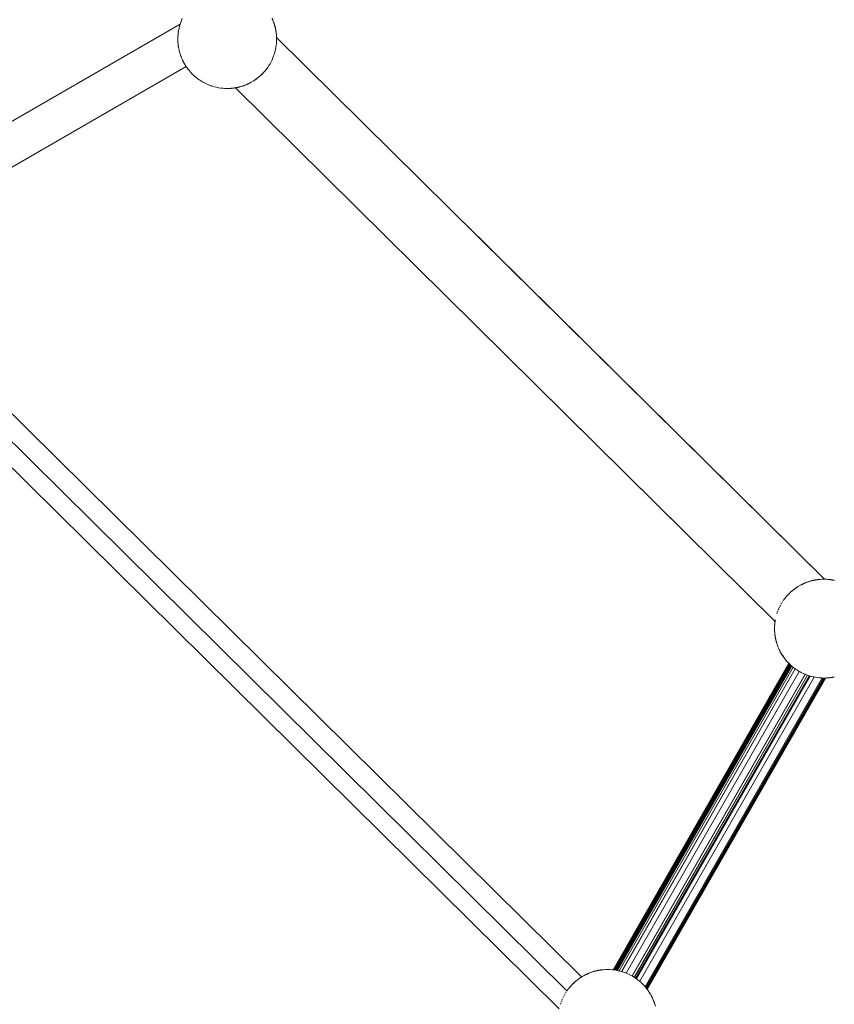
# Model space of a CAD drawing. Units: millimetres. Extents: x -7571 to 7543, y -4469 to 4359.
# Drawn here: x 814 to 1144, y -1326 to -928 of the extents above; entities that cross this region are included whole.
import ezdxf

# ---------------------------------------------------------------- set-up
doc = ezdxf.new("R2010")
doc.units = ezdxf.units.MM
doc.header["$LTSCALE"] = 50
doc.layers.add('None', color=7, linetype='Continuous', lineweight=5)

msp = doc.modelspace()

# ---------------------------------------------------------------- linework, layer by layer
at = {"layer": 'None', "color": 7, "linetype": 'Continuous', "lineweight": 5, "transparency": 33554687}
for p, q in [((879.31, -927.71), (879.32, -927.69)), ((917.6, -933.28), (917.65, -933.78)), ((917.71, -934.82), (1139.55, -1154.15)), ((749.51, -1022.53), (881.06, -946.58)), ((881.35, -947.01), (881.36, -947.01)), ((881.84, -947.67), (881.86, -947.69)), ((882.39, -948.36), (882.4, -948.37)), ((913.82, -947.39), (914.08, -947.03)), ((900.33, -955.35), (901.2, -955.21)), ((901.03, -955.24), (1083.73, -1135.79)), ((901.12, -955.23), (1119.57, -1171.22)), ((993.3, -1009.56), (1139.63, -1154.15)), ((750.28, -1027.68), (1041.18, -1315.15)), ((748.11, -1036.94), (1035.3, -1320.76)), ((743.54, -1042.85), (1032.18, -1328.09)), ((1122.97, -1162.68), (1123.24, -1162.3)), ((1119.44, -1176.05), (1119.44, -1176.05)), ((1120.87, -1181.8), (1120.88, -1181.82)), ((1122.98, -1185.63), (1122.98, -1185.64)), ((1123.47, -1186.3), (1123.48, -1186.32)), ((1124.02, -1186.99), (1124.03, -1187)), ((1053.94, -1312.25), (1125.1, -1188.18)), ((1053.95, -1312.25), (1125.11, -1188.19)), ((1053.95, -1312.25), (1125.11, -1188.19)), ((1053.97, -1312.25), (1125.13, -1188.21)), ((1053.97, -1312.25), (1125.13, -1188.21)), ((1054.14, -1312.27), (1125.24, -1188.32)), ((1054.15, -1312.27), (1125.24, -1188.32)), ((1054.44, -1312.31), (1125.45, -1188.52)), ((1054.46, -1312.31), (1125.46, -1188.53)), ((1054.57, -1312.33), (1125.54, -1188.61)), ((1054.6, -1312.33), (1125.55, -1188.62)), ((1054.71, -1312.35), (1125.64, -1188.71)), ((1054.74, -1312.35), (1125.66, -1188.72)), ((1054.87, -1312.37), (1125.76, -1188.82)), ((1054.91, -1312.38), (1125.77, -1188.83)), ((1055.22, -1312.43), (1126.01, -1189.05)), ((1055.28, -1312.44), (1126.04, -1189.07)), ((1055.47, -1312.48), (1126.19, -1189.2)), ((1055.48, -1312.48), (1126.19, -1189.2)), ((1055.68, -1312.52), (1126.34, -1189.34)), ((1055.69, -1312.52), (1126.35, -1189.34)), ((1056.37, -1312.67), (1126.87, -1189.77)), ((1056.4, -1312.67), (1126.89, -1189.79)), ((1057.4, -1312.94), (1127.71, -1190.41)), ((1057.46, -1312.96), (1127.75, -1190.44)), ((1059.23, -1313.57), (1129.3, -1191.44)), ((1059.24, -1313.58), (1129.3, -1191.44)), ((1125.13, -1188.21), (1125.13, -1188.21)), ((1125.24, -1188.32), (1125.24, -1188.32)), ((1125.45, -1188.53), (1125.46, -1188.54)), ((1125.54, -1188.61), (1125.55, -1188.63)), ((1125.64, -1188.71), (1125.66, -1188.72)), ((1125.76, -1188.82), (1125.77, -1188.83)), ((1126.19, -1189.2), (1126.19, -1189.2)), ((1126.87, -1189.77), (1126.89, -1189.79)), ((1127.3, -1190.11), (1127.3, -1190.11)), ((1127.48, -1190.24), (1127.48, -1190.25)), ((1061.65, -1314.75), (1131.72, -1192.64)), ((1061.71, -1314.78), (1131.76, -1192.65)), ((1062.54, -1315.28), (1132.7, -1193.01)), ((1062.6, -1315.32), (1132.75, -1193.03)), ((1063.1, -1315.65), (1133.36, -1193.23)), ((1063.18, -1315.7), (1133.42, -1193.25)), ((1063.38, -1315.85), (1133.69, -1193.33)), ((1063.45, -1315.9), (1133.75, -1193.35)), ((1064.73, -1316.9), (1135.38, -1193.75)), ((1064.74, -1316.91), (1135.39, -1193.75)), ((1066.95, -1319.12), (1138.66, -1194.13)), ((1066.98, -1319.15), (1138.69, -1194.13)), ((1067.2, -1319.41), (1139.06, -1194.14)), ((1067.22, -1319.44), (1139.09, -1194.14)), ((1067.4, -1319.66), (1139.4, -1194.15)), ((1067.42, -1319.68), (1139.43, -1194.15)), ((1067.48, -1319.77), (1139.55, -1194.14)), ((1067.5, -1319.79), (1139.57, -1194.14)), ((1067.63, -1319.95), (1139.8, -1194.14)), ((1067.64, -1319.97), (1139.82, -1194.14)), ((1067.79, -1320.17), (1140.09, -1194.13)), ((1067.8, -1320.18), (1140.1, -1194.13)), ((1067.81, -1320.2), (1140.13, -1194.13)), ((1067.81, -1320.2), (1140.12, -1194.13)), ((1067.82, -1320.21), (1140.14, -1194.13)), ((1037.02, -1318.61), (1037.08, -1318.55)), ((1063.38, -1315.85), (1063.45, -1315.9)), ((1063.38, -1315.85), (1063.45, -1315.9)), ((1063.73, -1316.1), (1063.73, -1316.1)), ((1063.99, -1316.3), (1063.99, -1316.3)), ((1064.25, -1316.5), (1064.25, -1316.5)), ((1064.5, -1316.7), (1064.5, -1316.7)), ((1064.74, -1316.9), (1064.75, -1316.91)), ((1067.2, -1319.41), (1067.22, -1319.44)), ((1067.4, -1319.66), (1067.42, -1319.68)), ((1067.49, -1319.77), (1067.5, -1319.79)), ((1067.79, -1320.17), (1067.8, -1320.18)), ((1067.81, -1320.19), (1067.82, -1320.2))]:
    msp.add_line(p, q, dxfattribs=at)
at = {"layer": 'None', "color": 7, "linetype": 'Continuous', "lineweight": 5, "transparency": 33554687, "flags": 128}
for points in [[(877.72, -935.27), (877.73, -935), (877.74, -934.65), (877.75, -934.44), (877.8, -933.78), (877.81, -933.6), (877.89, -932.91), (877.91, -932.78), (878.03, -932.05), (878.04, -931.96), (878.2, -931.19), (878.2, -931.16), (878.4, -930.36), (878.4, -930.34), (878.63, -929.57), (878.65, -929.5), (878.89, -928.78), (878.93, -928.68), (879.18, -928.02), (879.25, -927.86), (879.51, -927.25)], [(878.21, -931.11), (878.22, -931.1), (878.4, -930.34), (878.42, -930.3), (878.65, -929.51), (878.65, -929.5), (878.91, -928.73), (878.93, -928.68), (878.96, -928.59)], [(879.19, -928), (879.2, -927.96), (879.22, -927.92), (879.2, -927.96), (879.25, -927.86)], [(879.24, -927.89), (879.24, -927.89), (879.24, -927.89)], [(915.85, -927.07), (916.2, -927.86), (916.52, -928.68), (916.8, -929.5), (917.04, -930.34), (917.25, -931.19), (917.42, -932.05), (917.55, -932.91), (917.65, -933.78), (917.7, -934.65), (917.72, -935.52), (917.7, -936.39), (917.65, -937.26), (917.55, -938.13), (917.42, -938.99), (917.25, -939.85), (917.04, -940.69), (916.8, -941.53), (916.52, -942.36), (916.2, -943.17), (915.85, -943.97), (915.46, -944.75), (915.04, -945.52), (914.59, -946.26), (914.11, -946.99), (913.59, -947.69), (913.04, -948.37), (912.47, -949.03), (911.87, -949.66), (911.23, -950.26), (910.58, -950.84), (909.9, -951.39), (909.19, -951.9), (909, -952.03), (908.89, -952.11), (908.75, -952.2), (908.6, -952.3), (908.49, -952.37), (908.47, -952.39), (908.23, -952.53), (908.02, -952.66), (907.97, -952.7), (907.72, -952.84), (907.7, -952.85), (907.42, -953.01), (907.42, -953.01), (907.15, -953.16), (906.96, -953.26), (906.88, -953.3), (906.81, -953.33), (906.61, -953.44), (906.51, -953.49), (906.34, -953.57), (906.18, -953.64)], [(915.85, -927.07), (915.88, -927.13), (915.98, -927.35), (916, -927.4), (916.11, -927.65), (916.12, -927.68), (916.2, -927.86), (916.19, -927.84)], [(916.2, -927.86), (916.12, -927.68), (916.2, -927.86), (916.24, -927.95), (916.24, -927.96), (916.35, -928.23), (916.36, -928.26), (916.46, -928.52), (916.47, -928.56), (916.52, -928.68), (916.47, -928.56), (916.46, -928.52), (916.52, -928.68), (916.51, -928.65)], [(740.68, -1009.15), (740.91, -1009.02), (878.65, -929.49)], [(877.99, -932.31), (877.99, -932.29), (877.99, -932.31)], [(878.04, -931.99), (878.04, -931.98), (878.04, -931.99)], [(878.14, -931.47), (878.15, -931.45), (878.14, -931.47)], [(878.21, -931.15), (878.21, -931.15), (878.21, -931.15)], [(878.41, -930.31), (878.42, -930.3), (878.4, -930.34), (878.22, -931.1), (878.22, -931.11), (878.22, -931.1), (878.24, -930.99)], [(916.52, -928.68), (916.56, -928.8), (916.58, -928.86), (916.66, -929.08), (916.68, -929.15), (916.75, -929.35), (916.78, -929.44), (916.8, -929.5), (916.78, -929.44), (916.75, -929.35), (916.8, -929.5), (916.79, -929.48)], [(916.8, -929.5), (916.83, -929.62), (916.86, -929.72), (916.91, -929.88), (916.95, -930), (916.99, -930.14), (917.02, -930.26), (917.04, -930.34), (917.02, -930.26), (916.99, -930.14), (917.04, -930.34), (917.04, -930.33)], [(917.04, -930.34), (917.05, -930.39), (917.09, -930.53), (917.12, -930.64), (917.15, -930.78), (917.18, -930.89), (917.21, -931.02), (917.24, -931.14), (917.25, -931.19), (917.25, -931.18)], [(917.24, -931.14), (917.25, -931.19), (917.24, -931.14)], [(917.25, -931.19), (917.26, -931.26), (917.29, -931.37), (917.31, -931.48), (917.33, -931.58), (917.35, -931.7), (917.37, -931.78), (917.39, -931.9), (917.41, -931.97), (917.42, -932.05), (917.42, -932.04)], [(917.41, -931.97), (917.42, -932.05), (917.41, -931.97)], [(917.42, -932.05), (917.43, -932.09), (917.44, -932.15), (917.46, -932.27), (917.46, -932.31), (917.48, -932.44), (917.49, -932.47), (917.51, -932.59), (917.51, -932.61), (917.53, -932.73), (917.53, -932.74), (917.54, -932.85), (917.55, -932.86), (917.55, -932.91), (917.55, -932.91)], [(877.73, -936.09), (877.73, -935.73), (877.72, -935.52), (877.72, -935.28)], [(877.73, -936.11), (877.74, -936.39), (877.77, -936.85), (877.77, -936.91)], [(877.76, -934.37), (877.76, -934.36), (877.75, -934.43), (877.76, -934.36), (877.78, -934.08), (877.76, -934.36), (877.76, -934.36)], [(877.75, -934.56), (877.75, -934.55), (877.75, -934.56)], [(877.79, -933.97), (877.79, -933.96), (877.79, -933.97)], [(877.81, -933.69), (877.81, -933.69), (877.81, -933.69)], [(877.82, -933.55), (877.82, -933.54), (877.82, -933.58), (877.82, -933.54), (877.85, -933.32), (877.82, -933.54), (877.82, -933.52)], [(877.87, -933.14), (877.87, -933.13), (877.87, -933.14)], [(877.91, -932.83), (877.91, -932.83), (877.91, -932.83)], [(877.92, -932.73), (877.92, -932.72), (877.94, -932.61), (877.92, -932.72), (877.92, -932.73), (877.92, -932.72), (877.93, -932.68)], [(917.55, -932.86), (917.55, -932.91), (917.55, -932.86)], [(917.55, -932.91), (917.56, -932.96), (917.56, -932.96), (917.57, -933.04), (917.57, -933.05), (917.58, -933.11), (917.58, -933.13), (917.59, -933.17), (917.59, -933.19), (917.59, -933.22), (917.59, -933.24), (917.59, -933.25), (917.6, -933.27), (917.6, -933.27), (917.6, -933.28), (917.6, -933.28), (917.6, -933.28)], [(917.59, -933.28), (917.6, -933.28), (917.59, -933.28)], [(877.77, -936.94), (877.8, -937.26), (877.83, -937.6), (877.84, -937.72)], [(877.85, -937.76), (877.89, -938.13), (877.92, -938.35), (877.95, -938.54)], [(877.96, -938.58), (878.03, -938.99), (878.04, -939.08), (878.1, -939.36)], [(878.1, -939.4), (878.2, -939.85), (878.27, -940.16), (878.28, -940.22)], [(878.29, -940.25), (878.4, -940.69), (878.45, -940.85), (878.5, -941.03)], [(878.51, -941.06), (878.65, -941.53), (878.74, -941.83)], [(878.75, -941.84), (878.93, -942.36), (878.96, -942.45), (879.02, -942.61)], [(879.02, -942.61), (879.25, -943.17), (879.33, -943.37), (879.6, -943.97), (879.67, -944.12), (879.98, -944.75), (880.04, -944.87), (880.4, -945.52), (880.45, -945.6), (880.86, -946.26), (880.89, -946.31), (881.34, -946.99), (881.35, -947), (881.83, -947.66), (881.86, -947.69), (882.34, -948.3), (882.4, -948.37), (882.88, -948.93), (882.98, -949.03), (883.45, -949.53), (883.58, -949.66), (884.03, -950.1), (884.21, -950.26), (884.65, -950.66), (884.87, -950.84), (885.29, -951.18), (885.55, -951.39), (885.94, -951.68), (886.25, -951.9), (886.61, -952.15), (886.98, -952.39), (887.31, -952.59), (887.72, -952.84), (888.03, -953.01), (888.49, -953.26), (888.78, -953.41), (889.27, -953.64), (889.53, -953.76), (890.07, -954), (890.29, -954.09), (890.88, -954.31), (891.06, -954.38), (891.71, -954.59), (891.84, -954.63), (892.55, -954.84), (892.63, -954.86), (893.39, -955.04), (893.44, -955.05), (894.25, -955.21), (894.3, -955.22), (895.11, -955.35), (895.13, -955.35), (895.95, -955.44), (895.98, -955.44), (896.77, -955.5), (896.85, -955.5), (897.59, -955.52), (897.72, -955.52), (898.42, -955.51), (898.6, -955.5), (899.25, -955.46), (899.47, -955.44), (899.96, -955.39), (899.96, -955.39), (899.97, -955.39), (899.98, -955.39), (899.98, -955.39), (900.01, -955.39), (900.02, -955.39), (900.05, -955.38), (900.06, -955.38), (900.11, -955.38), (900.12, -955.37), (900.18, -955.37), (900.19, -955.37), (900.27, -955.36), (900.33, -955.35), (900.36, -955.34), (900.39, -955.34), (900.47, -955.33), (900.52, -955.32), (900.59, -955.31), (900.65, -955.3), (900.72, -955.29), (900.81, -955.28), (900.87, -955.27), (900.97, -955.25), (901.04, -955.24), (901.15, -955.22), (901.2, -955.21)], [(881.06, -946.58), (881.07, -946.59), (881.13, -946.69), (881.24, -946.84), (881.34, -946.99)], [(881.24, -946.84), (881.32, -946.97), (881.33, -946.97), (881.32, -946.97), (881.24, -946.84)], [(881.38, -947.04), (881.41, -947.09), (881.52, -947.24), (881.59, -947.34), (881.72, -947.51), (881.77, -947.59), (881.8, -947.62)], [(881.77, -947.59), (881.8, -947.61), (881.77, -947.59)], [(881.84, -947.67), (881.84, -947.68), (881.84, -947.67)], [(881.87, -947.71), (881.92, -947.77), (881.96, -947.83), (882.12, -948.03), (882.16, -948.08), (882.29, -948.24)], [(882.4, -948.37), (882.39, -948.36), (882.4, -948.37), (882.53, -948.52), (882.55, -948.54), (882.73, -948.75), (882.74, -948.76), (882.84, -948.87)], [(912.47, -949.03), (913.04, -948.37), (913, -948.43), (912.95, -948.49), (912.87, -948.58), (912.82, -948.64), (912.74, -948.73), (912.67, -948.81), (912.59, -948.9), (912.52, -948.98), (912.47, -949.03)], [(913.04, -948.37), (913.59, -947.69), (913.56, -947.73), (913.55, -947.74), (913.49, -947.82), (913.48, -947.84), (913.41, -947.93), (913.39, -947.95), (913.32, -948.04), (913.3, -948.07), (913.22, -948.16), (913.19, -948.2), (913.11, -948.29), (913.07, -948.34), (913.04, -948.37)], [(913.59, -947.69), (913.62, -947.65), (913.62, -947.65), (913.67, -947.58), (913.68, -947.58), (913.72, -947.53), (913.72, -947.52), (913.75, -947.48), (913.76, -947.47), (913.78, -947.44), (913.79, -947.43), (913.8, -947.42), (913.81, -947.41), (913.81, -947.4), (914.11, -946.99)], [(914.08, -947.03), (913.81, -947.4), (913.82, -947.39), (913.82, -947.39)], [(882.93, -948.98), (882.98, -949.03), (882.97, -949.02)], [(882.97, -949.02), (882.98, -949.03), (882.97, -949.02)], [(882.98, -949.03), (883.12, -949.18), (883.13, -949.2), (883.31, -949.39), (883.33, -949.4), (883.42, -949.5)], [(883.5, -949.58), (883.53, -949.6), (883.5, -949.58)], [(883.5, -949.58), (883.5, -949.58), (883.58, -949.66), (883.57, -949.65)], [(883.57, -949.65), (883.58, -949.66), (883.57, -949.65)], [(883.58, -949.66), (883.69, -949.77), (883.72, -949.79), (883.88, -949.95), (883.9, -949.98), (884.02, -950.09)], [(884.05, -950.11), (884.07, -950.13), (884.21, -950.26), (884.2, -950.26)], [(884.63, -950.63), (884.6, -950.61), (884.57, -950.58), (884.44, -950.47), (884.41, -950.44), (884.26, -950.31), (884.24, -950.29), (884.21, -950.26), (884.09, -950.15), (884.07, -950.13), (884.09, -950.15), (884.21, -950.26), (884.24, -950.29), (884.21, -950.26)], [(884.69, -950.69), (884.72, -950.71), (884.76, -950.75), (884.86, -950.83), (884.87, -950.84)], [(884.87, -950.84), (884.86, -950.83), (884.87, -950.84), (884.9, -950.87), (884.99, -950.94), (885.04, -950.98), (885.12, -951.05), (885.17, -951.09), (885.24, -951.14), (885.24, -951.15)], [(885.34, -951.23), (885.4, -951.27), (885.44, -951.3), (885.5, -951.35), (885.53, -951.37), (885.55, -951.39), (885.6, -951.43), (885.59, -951.42), (885.55, -951.39), (885.53, -951.37), (885.55, -951.39), (885.59, -951.42), (885.6, -951.43), (885.66, -951.47), (885.67, -951.48), (885.72, -951.52), (885.73, -951.52), (885.77, -951.55), (885.77, -951.56), (885.8, -951.58), (885.81, -951.58), (885.83, -951.6), (885.84, -951.6), (885.84, -951.61), (885.85, -951.61), (885.85, -951.61), (885.86, -951.62)], [(909.19, -951.9), (909.9, -951.39), (909.73, -951.51), (909.72, -951.52), (909.49, -951.69), (909.45, -951.72), (909.25, -951.86), (909.19, -951.9)], [(909.91, -951.38), (909.97, -951.33), (909.98, -951.32), (910.21, -951.14), (910.23, -951.12), (910.45, -950.95), (910.58, -950.84), (910.41, -950.98)], [(910.59, -950.83), (910.68, -950.76), (910.72, -950.72), (910.9, -950.56), (910.96, -950.51), (911.11, -950.37), (911.23, -950.26), (911.09, -950.39)], [(911.25, -950.25), (911.32, -950.18), (911.4, -950.11), (911.52, -950), (911.61, -949.91), (911.71, -949.81), (911.87, -949.66), (911.7, -949.82)], [(911.87, -949.66), (912.47, -949.03), (912.43, -949.07), (912.35, -949.15), (912.26, -949.25), (912.18, -949.34), (912.08, -949.44), (912, -949.52), (911.9, -949.62), (911.87, -949.66)], [(901.2, -955.21), (901.21, -955.21), (901.34, -955.19), (901.39, -955.18), (901.54, -955.15), (901.59, -955.14), (901.76, -955.11), (901.79, -955.1), (901.98, -955.06), (902.01, -955.05), (902.05, -955.04), (902.25, -955), (902.46, -954.95), (902.49, -954.94), (902.71, -954.89), (902.75, -954.88), (902.88, -954.84)], [(902.05, -955.04), (902.9, -954.84), (903.74, -954.59), (904.56, -954.31), (905.38, -954), (906.18, -953.64)], [(903.18, -954.76), (902.9, -954.84), (903.01, -954.81), (903.24, -954.74), (903.27, -954.73), (903.52, -954.66), (903.54, -954.65), (903.72, -954.6)], [(903.98, -954.51), (903.74, -954.59), (903.81, -954.57), (904.08, -954.48), (904.09, -954.48), (904.35, -954.39), (904.38, -954.38), (904.55, -954.32)], [(904.73, -954.25), (904.56, -954.31), (904.63, -954.29), (904.68, -954.27), (904.92, -954.18), (904.98, -954.15), (905.21, -954.06), (905.28, -954.03), (905.36, -954)], [(905.55, -953.92), (905.38, -954), (905.5, -953.94), (905.59, -953.91), (905.78, -953.82), (905.89, -953.77), (906.06, -953.7), (906.16, -953.65)], [(1122.86, -1162.83), (1122.97, -1162.68), (1123.48, -1161.97), (1124.03, -1161.29), (1124.61, -1160.64), (1125.21, -1160.01), (1125.84, -1159.4), (1126.5, -1158.83), (1127.18, -1158.28), (1127.88, -1157.76), (1128.07, -1157.63), (1128.18, -1157.56), (1128.32, -1157.46), (1128.47, -1157.37), (1128.58, -1157.3), (1128.6, -1157.28), (1128.84, -1157.13), (1129.05, -1157), (1129.11, -1156.97), (1129.35, -1156.83), (1129.38, -1156.81), (1129.65, -1156.66), (1129.65, -1156.66), (1129.92, -1156.51), (1130.12, -1156.41), (1130.19, -1156.37), (1130.26, -1156.33), (1130.46, -1156.23), (1130.57, -1156.18), (1130.74, -1156.1), (1130.9, -1156.02), (1131.7, -1155.67), (1132.51, -1155.35), (1133.34, -1155.07), (1134.17, -1154.83), (1135.02, -1154.62)], [(1130.92, -1156.01), (1131.01, -1155.97), (1131.18, -1155.89), (1131.29, -1155.84), (1131.49, -1155.76), (1131.57, -1155.72), (1131.7, -1155.67), (1131.52, -1155.75)], [(1131.72, -1155.66), (1131.79, -1155.63), (1131.86, -1155.6), (1132.09, -1155.51), (1132.15, -1155.49), (1132.39, -1155.4), (1132.44, -1155.38), (1132.51, -1155.35), (1132.34, -1155.42)], [(1132.53, -1155.35), (1132.69, -1155.29), (1132.72, -1155.28), (1132.98, -1155.19), (1133, -1155.18), (1133.27, -1155.09), (1133.34, -1155.07), (1133.09, -1155.16)], [(1133.35, -1155.07), (1133.54, -1155.01), (1133.55, -1155.01), (1133.8, -1154.93), (1133.83, -1154.92), (1134.07, -1154.86), (1134.17, -1154.83), (1133.9, -1154.91)], [(1134.2, -1154.82), (1134.33, -1154.79), (1134.36, -1154.78), (1134.58, -1154.72), (1134.61, -1154.72), (1134.83, -1154.67), (1135.02, -1154.62), (1135.06, -1154.61), (1135.09, -1154.61), (1135.28, -1154.57), (1135.32, -1154.56), (1135.49, -1154.52), (1135.53, -1154.52), (1135.68, -1154.49), (1135.73, -1154.48), (1135.87, -1154.45), (1135.88, -1154.45), (1136.74, -1154.32), (1136.71, -1154.32), (1136.68, -1154.33), (1136.61, -1154.34), (1136.56, -1154.34), (1136.48, -1154.35), (1136.42, -1154.36), (1136.35, -1154.37), (1136.27, -1154.39), (1136.2, -1154.4), (1136.1, -1154.41), (1136.04, -1154.42), (1135.93, -1154.44), (1135.88, -1154.45)], [(1136.74, -1154.32), (1136.81, -1154.31), (1136.88, -1154.3), (1136.89, -1154.3), (1136.96, -1154.29), (1136.96, -1154.29), (1137.01, -1154.28), (1137.02, -1154.28), (1137.06, -1154.28), (1137.07, -1154.28), (1137.09, -1154.28), (1137.1, -1154.27), (1137.11, -1154.27), (1137.11, -1154.27), (1137.11, -1154.27), (1137.61, -1154.22), (1138.48, -1154.17), (1139.35, -1154.15), (1140.22, -1154.17), (1141.09, -1154.22), (1141.96, -1154.32), (1142.82, -1154.45), (1143.68, -1154.62)], [(1139.63, -1154.15), (1139.7, -1154.15), (1139.53, -1154.15), (1139.5, -1154.15), (1139.53, -1154.15), (1139.7, -1154.15), (1139.99, -1154.16), (1139.7, -1154.15), (1140.22, -1154.17), (1140.54, -1154.18), (1140.38, -1154.18), (1140.54, -1154.18), (1140.84, -1154.21), (1140.54, -1154.18), (1141.09, -1154.22), (1141.38, -1154.25), (1141.72, -1154.29), (1141.38, -1154.25), (1141.23, -1154.24), (1141.38, -1154.25), (1141.96, -1154.32), (1142.2, -1154.35), (1142.06, -1154.33), (1142.2, -1154.35), (1142.63, -1154.42), (1142.2, -1154.35), (1142.82, -1154.45), (1143.01, -1154.48), (1143.54, -1154.59), (1143.01, -1154.48), (1142.88, -1154.46), (1143.01, -1154.48), (1143.68, -1154.62)], [(1125.37, -1159.85), (1125.21, -1160.01), (1125.36, -1159.86), (1125.47, -1159.75), (1125.55, -1159.67), (1125.67, -1159.56), (1125.75, -1159.48), (1125.83, -1159.41)], [(1125.99, -1159.27), (1125.84, -1159.4), (1125.96, -1159.29), (1126.12, -1159.15), (1126.17, -1159.1), (1126.35, -1158.95), (1126.4, -1158.91), (1126.48, -1158.84)], [(1126.67, -1158.69), (1126.5, -1158.83), (1126.63, -1158.72), (1126.84, -1158.54), (1126.86, -1158.53), (1127.1, -1158.34), (1127.1, -1158.34), (1127.16, -1158.29)], [(1127.18, -1158.28), (1127.88, -1157.76), (1127.82, -1157.8), (1127.63, -1157.94), (1127.58, -1157.98), (1127.36, -1158.14), (1127.34, -1158.16), (1127.18, -1158.28)], [(1122.39, -1163.55), (1122.45, -1163.46), (1122.48, -1163.4), (1122.61, -1163.21)], [(1123.34, -1162.16), (1123.35, -1162.15), (1123.36, -1162.14), (1123.4, -1162.09), (1123.4, -1162.08), (1123.45, -1162.01), (1123.45, -1162.01), (1123.48, -1161.97)], [(1123.48, -1161.97), (1124.03, -1161.29), (1124, -1161.33), (1123.96, -1161.37), (1123.88, -1161.47), (1123.86, -1161.5), (1123.78, -1161.6), (1123.76, -1161.62), (1123.68, -1161.72), (1123.67, -1161.73), (1123.6, -1161.83), (1123.59, -1161.84), (1123.52, -1161.92), (1123.51, -1161.93), (1123.48, -1161.97)], [(1124.03, -1161.29), (1124.08, -1161.23), (1124.12, -1161.18), (1124.2, -1161.09), (1124.26, -1161.02), (1124.34, -1160.93), (1124.4, -1160.86), (1124.48, -1160.77), (1124.56, -1160.69), (1124.61, -1160.64), (1124.03, -1161.29)], [(1124.61, -1160.64), (1124.64, -1160.6), (1124.72, -1160.51), (1124.81, -1160.41), (1124.89, -1160.33), (1124.99, -1160.23), (1125.08, -1160.14), (1125.17, -1160.04), (1125.21, -1160.01), (1124.61, -1160.64)], [(1120.26, -1168.18), (1120.28, -1168.13), (1120.44, -1167.63)], [(1120.53, -1167.37), (1120.56, -1167.31), (1120.72, -1166.88)], [(1120.83, -1166.59), (1120.87, -1166.5), (1120.87, -1166.49), (1121.03, -1166.13)], [(1121.17, -1165.81), (1121.22, -1165.69), (1121.38, -1165.38)], [(1121.55, -1165.04), (1121.55, -1165.02), (1121.61, -1164.91), (1121.75, -1164.64)], [(1121.95, -1164.29), (1122.03, -1164.15), (1122.16, -1163.92)], [(1143.61, -1193.69), (1143.42, -1193.73), (1143.38, -1193.74), (1143.21, -1193.77), (1143.17, -1193.78), (1143.02, -1193.81), (1142.97, -1193.82), (1142.84, -1193.84), (1142.82, -1193.84), (1141.96, -1193.98), (1141.89, -1193.99), (1141.82, -1193.99), (1141.81, -1194), (1141.74, -1194), (1141.74, -1194), (1141.69, -1194.01), (1141.68, -1194.01), (1141.64, -1194.02), (1141.63, -1194.02), (1141.61, -1194.02), (1141.6, -1194.02), (1141.59, -1194.02), (1141.59, -1194.02), (1141.59, -1194.02), (1141.09, -1194.07), (1140.88, -1194.09), (1140.22, -1194.13), (1140.04, -1194.14), (1139.35, -1194.15), (1139.22, -1194.15), (1138.48, -1194.13), (1138.39, -1194.13), (1137.61, -1194.07), (1137.57, -1194.07), (1136.75, -1193.98), (1136.74, -1193.98), (1135.93, -1193.85), (1135.88, -1193.84), (1135.07, -1193.68), (1135.02, -1193.67), (1134.26, -1193.49), (1134.17, -1193.47), (1133.46, -1193.26), (1133.34, -1193.22), (1132.69, -1193.01), (1132.51, -1192.94), (1131.92, -1192.72), (1131.7, -1192.62), (1131.16, -1192.39), (1130.9, -1192.27), (1130.4, -1192.03), (1130.12, -1191.89), (1129.66, -1191.64), (1129.35, -1191.47), (1128.94, -1191.22), (1128.6, -1191.02), (1128.24, -1190.78), (1127.88, -1190.53), (1127.57, -1190.31), (1127.18, -1190.01), (1126.91, -1189.81), (1126.5, -1189.47), (1126.28, -1189.29), (1125.84, -1188.89), (1125.66, -1188.73), (1125.21, -1188.29), (1125.08, -1188.16), (1124.61, -1187.66), (1124.51, -1187.56), (1124.03, -1187), (1123.97, -1186.93), (1123.48, -1186.32), (1123.46, -1186.29), (1122.97, -1185.63), (1122.97, -1185.62), (1122.51, -1184.94), (1122.48, -1184.89), (1122.08, -1184.23), (1122.03, -1184.15), (1121.67, -1183.5), (1121.61, -1183.38), (1121.3, -1182.75), (1121.22, -1182.6), (1120.96, -1182), (1120.87, -1181.8), (1120.65, -1181.24), (1120.56, -1180.99), (1120.37, -1180.46), (1120.28, -1180.16), (1120.13, -1179.67), (1120.03, -1179.32), (1119.91, -1178.86), (1119.83, -1178.48), (1119.73, -1178.01), (1119.65, -1177.62), (1119.58, -1177.19), (1119.52, -1176.76), (1119.47, -1176.37), (1119.43, -1175.89), (1119.4, -1175.55), (1119.37, -1175.02), (1119.36, -1174.73), (1119.35, -1174.15), (1119.35, -1173.91), (1119.37, -1173.27), (1119.38, -1173.07), (1119.43, -1172.4), (1119.44, -1172.23), (1119.52, -1171.54), (1119.54, -1171.4), (1119.65, -1170.67), (1119.67, -1170.59)], [(1119.52, -1171.54), (1119.45, -1172.17), (1119.44, -1172.21), (1119.45, -1172.17), (1119.48, -1171.94), (1119.45, -1172.17), (1119.43, -1172.4), (1119.38, -1172.99), (1119.41, -1172.71), (1119.38, -1172.99), (1119.38, -1173.06), (1119.38, -1172.99), (1119.37, -1173.27), (1119.35, -1173.81), (1119.35, -1173.89), (1119.35, -1173.81), (1119.36, -1173.56), (1119.35, -1173.81), (1119.35, -1174.15), (1119.36, -1174.63), (1119.36, -1174.47), (1119.36, -1174.63), (1119.36, -1174.68), (1119.36, -1174.63), (1119.36, -1174.7)], [(1119.53, -1171.46), (1119.53, -1171.46), (1119.53, -1171.46)], [(1119.55, -1171.37), (1119.55, -1171.35), (1119.57, -1171.24), (1119.55, -1171.35), (1119.55, -1171.36), (1119.55, -1171.35), (1119.57, -1171.22)], [(1119.61, -1170.93), (1119.63, -1170.87), (1119.61, -1170.93)], [(1119.35, -1174.03), (1119.35, -1174.04), (1119.35, -1174.03)], [(1119.35, -1174.31), (1119.35, -1174.32), (1119.35, -1174.31)], [(1119.37, -1173.45), (1119.37, -1173.44), (1119.37, -1173.45)], [(1119.37, -1174.87), (1119.37, -1174.87), (1119.37, -1174.87)], [(1119.37, -1175.02), (1119.39, -1175.46), (1119.39, -1175.41), (1119.39, -1175.46), (1119.39, -1175.47), (1119.39, -1175.46), (1119.4, -1175.48)], [(1119.38, -1173.19), (1119.38, -1173.18), (1119.38, -1173.19)], [(1119.38, -1175.2), (1119.38, -1175.2), (1119.38, -1175.2)], [(1119.41, -1172.6), (1119.42, -1172.59), (1119.41, -1172.6)], [(1119.44, -1172.32), (1119.44, -1172.32), (1119.44, -1172.32)], [(1119.5, -1171.77), (1119.5, -1171.76), (1119.5, -1171.77)], [(1119.41, -1175.71), (1119.42, -1175.71), (1119.41, -1175.71)], [(1119.46, -1176.23), (1119.46, -1176.25), (1119.46, -1176.27)], [(1119.49, -1176.48), (1119.49, -1176.49), (1119.49, -1176.54), (1119.5, -1176.55), (1119.5, -1176.61), (1119.5, -1176.62), (1119.52, -1176.71), (1119.52, -1176.71), (1119.52, -1176.76), (1119.53, -1176.81), (1119.52, -1176.76), (1119.52, -1176.76)], [(1119.52, -1176.76), (1119.53, -1176.81), (1119.53, -1176.82), (1119.54, -1176.92), (1119.55, -1176.94), (1119.56, -1177.06), (1119.57, -1177.08), (1119.57, -1177.09)], [(1119.6, -1177.29), (1119.61, -1177.35), (1119.62, -1177.39), (1119.64, -1177.52), (1119.65, -1177.57), (1119.65, -1177.62), (1119.67, -1177.69), (1119.65, -1177.62), (1119.66, -1177.63)], [(1119.65, -1177.62), (1119.67, -1177.69), (1119.68, -1177.76), (1119.7, -1177.88), (1119.72, -1177.97)], [(1119.74, -1178.06), (1119.74, -1178.08), (1119.76, -1178.18), (1119.79, -1178.3), (1119.81, -1178.41), (1119.83, -1178.48), (1119.84, -1178.53), (1119.83, -1178.48), (1119.83, -1178.49)], [(1119.83, -1178.48), (1119.84, -1178.53), (1119.86, -1178.64), (1119.89, -1178.77), (1119.91, -1178.83)], [(1119.92, -1178.89), (1119.95, -1179.02), (1119.98, -1179.14), (1120.02, -1179.27), (1120.03, -1179.32), (1120.05, -1179.4), (1120.09, -1179.53), (1120.03, -1179.32), (1120.04, -1179.34)], [(1120.03, -1179.32), (1120.05, -1179.4), (1120.09, -1179.53), (1120.11, -1179.61)], [(1120.14, -1179.71), (1120.16, -1179.79), (1120.21, -1179.95), (1120.24, -1180.05), (1120.28, -1180.16), (1120.28, -1180.18), (1120.28, -1180.16)], [(1120.34, -1180.35), (1120.33, -1180.32), (1120.3, -1180.23), (1120.33, -1180.32), (1120.28, -1180.16), (1120.28, -1180.18)], [(1120.39, -1180.52), (1120.42, -1180.59), (1120.49, -1180.81), (1120.51, -1180.87), (1120.56, -1180.99), (1120.57, -1181.01), (1120.56, -1180.99)], [(1120.62, -1181.15), (1120.56, -1180.99), (1120.57, -1181.01)], [(1120.69, -1181.33), (1120.71, -1181.41), (1120.72, -1181.43), (1120.84, -1181.71), (1120.84, -1181.71), (1120.87, -1181.8), (1120.88, -1181.82), (1120.87, -1181.8)], [(1121, -1182.09), (1121.07, -1182.27), (1121.1, -1182.32), (1121.2, -1182.54), (1121.23, -1182.6), (1121.24, -1182.63), (1121.23, -1182.6)], [(1121.32, -1182.8), (1121.33, -1182.81), (1121.32, -1182.8), (1121.33, -1182.81), (1121.38, -1182.93), (1121.46, -1183.08), (1121.54, -1183.24), (1121.6, -1183.36), (1121.61, -1183.38)], [(1121.6, -1183.36), (1121.61, -1183.38), (1121.62, -1183.39), (1121.61, -1183.38), (1121.6, -1183.36)], [(1121.69, -1183.53), (1121.74, -1183.63), (1121.7, -1183.54), (1121.69, -1183.54), (1121.7, -1183.54), (1121.74, -1183.63), (1121.86, -1183.85), (1121.89, -1183.9), (1122.03, -1184.15), (1122.05, -1184.18), (1122.03, -1184.15), (1121.89, -1183.9), (1122.03, -1184.15), (1122.05, -1184.18), (1122.05, -1184.18)], [(1122.09, -1184.25), (1122.2, -1184.44), (1122.21, -1184.45), (1122.37, -1184.71), (1122.48, -1184.89), (1122.53, -1184.97), (1122.52, -1184.95), (1122.53, -1184.97), (1122.57, -1185.03), (1122.7, -1185.22), (1122.76, -1185.31), (1122.87, -1185.47), (1122.97, -1185.62)], [(1122.37, -1184.71), (1122.39, -1184.74), (1122.48, -1184.89), (1122.49, -1184.91), (1122.48, -1184.89), (1122.39, -1184.74), (1122.37, -1184.71)], [(1122.87, -1185.47), (1122.95, -1185.6), (1122.96, -1185.6), (1122.95, -1185.6), (1122.87, -1185.47)], [(1123, -1185.67), (1123.04, -1185.72), (1123.15, -1185.87), (1123.22, -1185.97), (1123.35, -1186.14), (1123.4, -1186.22), (1123.43, -1186.25)], [(1123.4, -1186.22), (1123.42, -1186.24), (1123.4, -1186.22)], [(1123.47, -1186.3), (1123.47, -1186.31), (1123.47, -1186.3)], [(1123.5, -1186.34), (1123.55, -1186.4), (1123.59, -1186.46), (1123.75, -1186.66), (1123.79, -1186.71), (1123.92, -1186.87)], [(1124.03, -1187), (1124.02, -1186.99), (1124.03, -1187), (1124.15, -1187.15), (1124.17, -1187.17), (1124.36, -1187.38), (1124.37, -1187.39), (1124.46, -1187.5)], [(1124.56, -1187.61), (1124.61, -1187.66), (1124.6, -1187.65)], [(1124.6, -1187.65), (1124.61, -1187.66), (1124.6, -1187.65)], [(1124.61, -1187.66), (1124.75, -1187.81), (1124.76, -1187.83), (1124.94, -1188.01), (1124.96, -1188.03), (1125.05, -1188.13)], [(1125.15, -1188.23), (1125.15, -1188.23), (1125.15, -1188.23)], [(1125.76, -1188.82), (1125.77, -1188.83), (1125.76, -1188.82)], [(1126.01, -1189.05), (1126.04, -1189.07), (1126.04, -1189.07)], [(1126.34, -1189.34), (1126.34, -1189.34), (1126.35, -1189.34)], [(1141.96, -1193.98), (1141.99, -1193.97), (1142.02, -1193.97), (1142.09, -1193.96), (1142.14, -1193.95), (1142.22, -1193.94), (1142.28, -1193.93), (1142.35, -1193.92), (1142.43, -1193.91), (1142.5, -1193.9), (1142.6, -1193.88), (1142.66, -1193.87), (1142.78, -1193.85), (1142.82, -1193.84)], [(1041.02, -1315.26), (1041.25, -1315.11), (1041.46, -1314.98), (1041.51, -1314.95), (1041.76, -1314.8), (1041.78, -1314.79), (1042.04, -1314.64), (1042.06, -1314.63), (1042.31, -1314.5), (1042.53, -1314.38), (1042.59, -1314.35), (1042.67, -1314.31), (1042.87, -1314.21), (1042.98, -1314.16), (1043.14, -1314.08), (1043.31, -1314)], [(1043.31, -1314), (1044.11, -1313.65), (1044.92, -1313.33), (1045.75, -1313.05), (1046.58, -1312.81), (1047.43, -1312.6)], [(1043.36, -1313.98), (1043.42, -1313.95), (1043.59, -1313.87), (1043.7, -1313.82), (1043.9, -1313.74), (1043.99, -1313.7), (1044.11, -1313.65), (1044.04, -1313.68)], [(1044.14, -1313.64), (1044.2, -1313.61), (1044.27, -1313.58), (1044.5, -1313.49), (1044.55, -1313.47), (1044.8, -1313.37), (1044.82, -1313.37), (1044.92, -1313.33), (1044.8, -1313.38)], [(1044.99, -1313.31), (1045.09, -1313.27), (1045.1, -1313.27), (1045.35, -1313.18), (1045.75, -1313.05), (1045.67, -1313.08)], [(1045.89, -1313.01), (1045.96, -1312.99), (1046.16, -1312.93), (1046.24, -1312.9), (1046.43, -1312.85), (1046.58, -1312.81), (1046.55, -1312.81)], [(1046.59, -1312.81), (1046.58, -1312.81), (1046.59, -1312.81)], [(1046.64, -1312.79), (1046.7, -1312.77), (1046.77, -1312.76), (1046.96, -1312.71), (1047.02, -1312.69), (1047.19, -1312.65), (1047.27, -1312.64), (1047.42, -1312.6), (1047.43, -1312.6), (1047.5, -1312.58), (1047.64, -1312.55), (1047.73, -1312.53), (1047.84, -1312.51), (1047.94, -1312.49), (1048.03, -1312.47), (1048.14, -1312.45), (1048.21, -1312.44), (1048.29, -1312.42), (1048.33, -1312.42), (1048.38, -1312.41), (1048.51, -1312.39), (1048.54, -1312.38), (1048.68, -1312.36), (1048.68, -1312.36), (1048.81, -1312.34), (1048.83, -1312.34), (1048.93, -1312.33), (1048.97, -1312.32), (1049.04, -1312.31), (1049.09, -1312.3), (1049.14, -1312.3), (1049.15, -1312.29), (1049.2, -1312.29), (1049.24, -1312.28), (1049.29, -1312.28), (1049.31, -1312.27), (1049.37, -1312.27), (1049.38, -1312.26), (1049.43, -1312.26), (1049.44, -1312.26), (1049.48, -1312.25), (1049.48, -1312.25), (1049.5, -1312.25), (1050.02, -1312.2)], [(1050.02, -1312.2), (1050.89, -1312.14), (1051.76, -1312.12), (1052.63, -1312.14), (1053.5, -1312.2), (1054.37, -1312.3), (1055.23, -1312.43), (1056.09, -1312.6), (1056.94, -1312.81), (1057.78, -1313.05), (1058.6, -1313.33), (1059.41, -1313.65), (1060.21, -1314), (1061, -1314.38), (1061.76, -1314.8), (1062.51, -1315.26), (1063.23, -1315.74), (1063.94, -1316.26), (1064.62, -1316.8), (1065.27, -1317.38), (1065.9, -1317.98), (1066.51, -1318.61), (1067.08, -1319.27), (1067.63, -1319.95), (1068.14, -1320.65), (1068.63, -1321.38), (1069.08, -1322.12), (1069.5, -1322.89), (1069.89, -1323.67), (1070.24, -1324.47), (1070.55, -1325.28), (1070.84, -1326.11), (1071.08, -1326.95)], [(1035.81, -1320.06), (1035.85, -1320), (1035.86, -1319.99), (1035.89, -1319.95), (1035.91, -1319.92), (1035.93, -1319.9), (1035.98, -1319.83), (1036.01, -1319.8), (1036.06, -1319.74), (1036.09, -1319.69), (1036.14, -1319.63), (1036.19, -1319.57), (1036.24, -1319.51), (1036.29, -1319.44), (1036.34, -1319.39), (1036.41, -1319.3), (1036.44, -1319.26), (1036.44, -1319.26), (1036.53, -1319.15), (1036.56, -1319.12), (1036.67, -1319), (1036.69, -1318.98), (1036.81, -1318.83), (1036.82, -1318.83), (1036.96, -1318.67), (1036.97, -1318.66), (1037.02, -1318.61), (1037.13, -1318.49)], [(1037.02, -1318.61), (1037.62, -1317.98), (1038.25, -1317.38), (1038.91, -1316.8), (1039.59, -1316.26), (1040.29, -1315.74), (1041.02, -1315.26)], [(1037.13, -1318.49), (1037.3, -1318.31), (1037.3, -1318.3), (1037.47, -1318.13), (1037.48, -1318.12), (1037.58, -1318.02)], [(1037.65, -1317.96), (1037.62, -1317.98), (1037.84, -1317.77), (1037.88, -1317.73), (1038.03, -1317.59), (1038.09, -1317.53), (1038.13, -1317.5)], [(1038.32, -1317.32), (1038.25, -1317.38), (1038.43, -1317.22), (1038.53, -1317.13), (1038.64, -1317.03), (1038.76, -1316.93), (1038.85, -1316.85), (1038.87, -1316.84)], [(1039.57, -1316.27), (1039.51, -1316.32), (1039.5, -1316.32), (1039.28, -1316.5), (1039.25, -1316.52), (1039.06, -1316.67), (1038.91, -1316.8), (1039.01, -1316.72)], [(1039.66, -1316.21), (1039.59, -1316.26), (1039.74, -1316.14), (1039.77, -1316.12), (1039.98, -1315.96), (1040.04, -1315.92), (1040.23, -1315.78), (1040.25, -1315.77)], [(1040.29, -1315.74), (1040.48, -1315.61), (1040.59, -1315.53), (1040.74, -1315.44), (1040.88, -1315.34), (1040.99, -1315.27)], [(1063.65, -1316.04), (1063.65, -1316.04), (1063.65, -1316.04)], [(1066.95, -1319.12), (1066.96, -1319.12), (1066.97, -1319.13), (1066.98, -1319.15)], [(1033.97, -1323), (1034.02, -1322.89), (1034.14, -1322.66)], [(1034.37, -1322.24), (1034.44, -1322.12), (1034.56, -1321.93)], [(1034.81, -1321.51), (1034.86, -1321.43), (1034.89, -1321.38), (1035, -1321.21)], [(1035.28, -1320.8), (1035.38, -1320.65), (1035.64, -1320.28)], [(1067.64, -1319.97), (1067.63, -1319.95), (1067.64, -1319.97)], [(1067.82, -1320.2), (1067.89, -1320.3), (1067.96, -1320.4), (1068.07, -1320.55), (1068.11, -1320.61)], [(1068.14, -1320.65), (1068.25, -1320.8), (1068.18, -1320.7), (1068.25, -1320.8), (1068.35, -1320.96), (1068.42, -1321.06), (1068.54, -1321.24), (1068.59, -1321.32), (1068.63, -1321.38), (1068.76, -1321.58), (1068.73, -1321.53), (1068.65, -1321.42), (1068.73, -1321.53), (1068.76, -1321.58), (1068.91, -1321.83), (1068.92, -1321.84), (1069.07, -1322.11), (1069.08, -1322.12), (1069.22, -1322.37), (1069.08, -1322.12), (1069.07, -1322.11), (1069.08, -1322.12), (1069.22, -1322.37), (1069.25, -1322.42), (1069.37, -1322.64), (1069.42, -1322.73), (1069.48, -1322.86), (1069.42, -1322.73), (1069.37, -1322.64), (1069.5, -1322.89)], [(1068.59, -1321.32), (1068.61, -1321.35), (1068.59, -1321.32)], [(1069.51, -1322.91), (1069.57, -1323.03), (1069.65, -1323.19), (1069.73, -1323.34), (1069.79, -1323.46), (1069.86, -1323.62), (1069.79, -1323.46), (1069.89, -1323.67)], [(1069.51, -1322.91), (1069.51, -1322.91), (1069.51, -1322.91)], [(1032.67, -1326.15), (1032.69, -1326.11), (1032.82, -1325.71)], [(1032.95, -1325.34), (1032.97, -1325.28), (1033.1, -1324.95)], [(1033.25, -1324.55), (1033.25, -1324.55), (1033.28, -1324.47), (1033.41, -1324.17)], [(1033.59, -1323.77), (1033.63, -1323.67), (1033.76, -1323.41)], [(1069.9, -1323.71), (1069.92, -1323.74), (1070.01, -1323.95), (1070.04, -1324.01), (1070.15, -1324.26), (1070.16, -1324.29), (1070.24, -1324.47), (1070.22, -1324.44)], [(1070.16, -1324.29), (1070.22, -1324.44), (1070.16, -1324.29)], [(1070.25, -1324.49), (1070.28, -1324.56), (1070.28, -1324.57), (1070.39, -1324.84), (1070.4, -1324.87), (1070.48, -1325.09), (1070.51, -1325.17), (1070.54, -1325.24), (1070.51, -1325.17), (1070.48, -1325.09), (1070.55, -1325.28), (1070.53, -1325.23)], [(1070.57, -1325.33), (1070.58, -1325.35), (1070.62, -1325.46), (1070.67, -1325.61), (1070.72, -1325.76), (1070.76, -1325.88), (1070.78, -1325.95), (1070.76, -1325.88), (1070.84, -1326.11), (1070.81, -1326.03)]]:
    msp.add_lwpolyline(points, dxfattribs=at)

doc.saveas('drawing.dxf')
